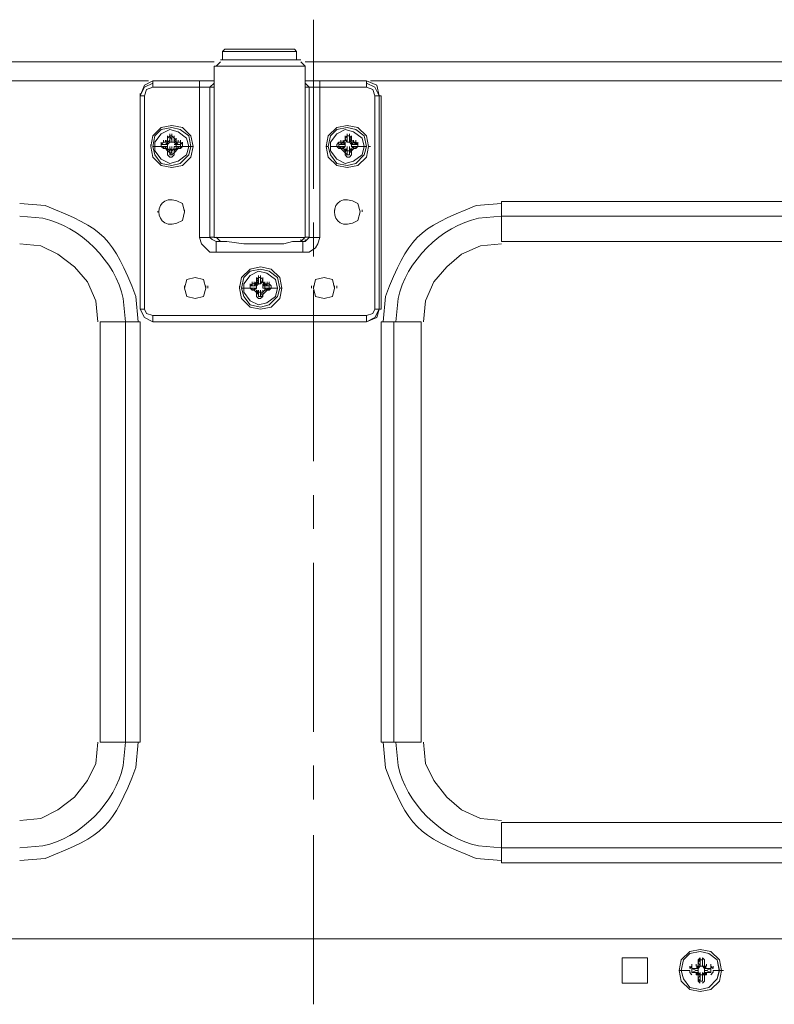
# Model space of a CAD drawing. Units: millimetres. Extents: x -39 to 249, y 47 to 270.
# Drawn here: x 192 to 199, y 157 to 167 of the extents above; entities that cross this region are included whole.
import ezdxf

# ---------------------------------------------------------------- set-up
doc = ezdxf.new("R2010")
doc.units = ezdxf.units.MM
doc.header["$MEASUREMENT"] = 0
doc.layers.add('レイヤー 2', color=7, linetype='Continuous', lineweight=0)

msp = doc.modelspace()

# ---------------------------------------------------------------- linework, layer by layer
at = {"layer": 'レイヤー 2', "color": 7, "lineweight": 9}
for p, q in [((194.5218, 165.1918), (194.5218, 166.8851)), ((193.6327, 166.5887), (193.6115, 166.5676)), ((193.6115, 166.5676), (193.6115, 166.4829)), ((193.6115, 166.5675), (194.3523, 166.5675)), ((193.6327, 166.5887), (194.3312, 166.5887)), ((194.3523, 166.5676), (194.3312, 166.5887)), ((194.3523, 166.4829), (194.3523, 166.5676)), ((163.3643, 166.4617), (193.5268, 166.4617)), ((193.5268, 164.7049), (193.5268, 166.4194)), ((193.5269, 166.4193), (194.437, 166.4193)), ((193.5903, 166.4617), (193.548, 166.4193)), ((193.5904, 166.4828), (194.3947, 166.4828)), ((194.437, 166.4194), (194.3947, 166.4617)), ((194.437, 166.4617), (221.1705, 166.4617)), ((194.437, 166.4194), (194.437, 164.7049)), ((192.8707, 166.2712), (164.0205, 166.2712)), ((193.3787, 166.2713), (192.913, 166.2713)), ((193.5268, 166.2713), (192.913, 166.2713)), ((192.913, 166.2076), (192.913, 166.2711)), ((193.3787, 166.2078), (192.913, 166.2078)), ((193.3787, 166.2076), (193.3787, 166.2711)), ((193.3787, 166.2711), (193.5268, 166.2711)), ((193.3787, 164.7049), (193.3787, 166.2078)), ((193.3787, 166.2076), (193.4845, 166.2076)), ((193.4845, 166.2076), (193.5268, 166.25)), ((193.5268, 166.2076), (193.5268, 166.2288)), ((195.0508, 166.2713), (194.437, 166.2713)), ((194.437, 166.2711), (194.5852, 166.2711)), ((194.4793, 166.2076), (194.437, 166.25)), ((194.437, 166.2076), (194.437, 166.2288)), ((194.4793, 166.2076), (194.5852, 166.2076)), ((195.0508, 166.2713), (194.5852, 166.2713)), ((194.5852, 166.2076), (194.5852, 166.2711)), ((194.5852, 166.2078), (194.5852, 164.7049)), ((195.0508, 166.2078), (194.5852, 166.2078)), ((195.0508, 166.2076), (195.0508, 166.2711)), ((221.1705, 166.2712), (195.0932, 166.2712)), ((192.786, 166.1231), (192.786, 166.1443)), ((192.786, 166.1231), (192.786, 163.9853)), ((192.786, 166.1231), (192.786, 163.9853)), ((192.8283, 166.123), (192.786, 166.123)), ((192.8283, 166.1231), (192.8283, 163.9853)), ((195.1355, 163.9853), (195.1355, 166.1231)), ((195.1355, 166.123), (195.1779, 166.123)), ((195.1778, 163.9853), (195.1778, 166.1231)), ((195.1778, 166.1231), (195.199, 166.1231)), ((195.199, 163.9853), (195.199, 166.1231)), ((193.0612, 165.6997), (193.0612, 165.7209)), ((193.0612, 165.6997), (193.0612, 165.7209)), ((193.0612, 165.6997), (193.0612, 165.7208)), ((193.0823, 165.7209), (193.0823, 165.7421)), ((193.0823, 165.7209), (193.1035, 165.6786)), ((193.0824, 165.7208), (193.1035, 165.7208)), ((193.0824, 165.6996), (193.0824, 165.7208)), ((193.0824, 165.6997), (193.0824, 165.7208)), ((193.1035, 165.7209), (193.1035, 165.7421)), ((193.1035, 165.7209), (193.1035, 165.6786)), ((193.1035, 165.7208), (193.1247, 165.6996)), ((193.1247, 165.6997), (193.1247, 165.7209)), ((193.1247, 165.6997), (193.1247, 165.7209)), ((193.1247, 165.6997), (193.1247, 165.7208)), ((194.8392, 165.6997), (194.8603, 165.7209)), ((194.8392, 165.6997), (194.8392, 165.7209)), ((194.8392, 165.6997), (194.8392, 165.7208)), ((194.8392, 165.6997), (194.8392, 165.7208)), ((194.8603, 165.7209), (194.8603, 165.7421)), ((194.8603, 165.7209), (194.8603, 165.6786)), ((194.8603, 165.7209), (194.8815, 165.7209)), ((194.8815, 165.7209), (194.8815, 165.7421)), ((194.8815, 165.7209), (194.8815, 165.6786)), ((194.8815, 165.7209), (194.8815, 165.6997)), ((194.8815, 165.6997), (194.8815, 165.7209)), ((194.9027, 165.6997), (194.9027, 165.7209)), ((194.9027, 165.6997), (194.9027, 165.7209)), ((194.9027, 165.6997), (194.9027, 165.7208)), ((192.8918, 165.615), (192.8918, 165.6362)), ((192.913, 165.615), (192.9977, 165.615)), ((192.9977, 165.6362), (192.9977, 165.6573)), ((192.9977, 165.615), (192.9977, 165.6362)), ((192.9977, 165.615), (192.9977, 165.6362)), ((192.9977, 165.615), (192.9977, 165.6362)), ((192.9977, 165.615), (192.9977, 165.6362)), ((192.9977, 165.6361), (193.0189, 165.6361)), ((192.9977, 165.6151), (193.0612, 165.6151)), ((193.0189, 165.5938), (192.9977, 165.615)), ((193.0188, 165.6574), (193.0188, 165.6786)), ((193.0188, 165.6363), (193.0612, 165.6363)), ((193.0188, 165.5939), (193.0612, 165.6151)), ((193.0188, 165.5939), (193.0188, 165.6151)), ((193.0189, 165.6573), (193.0189, 165.6785)), ((193.0189, 165.6573), (193.04, 165.6573)), ((193.0189, 165.6362), (193.04, 165.6362)), ((193.0823, 165.6786), (193.04, 165.6362)), ((193.04, 165.6574), (193.04, 165.6786)), ((193.04, 165.6573), (193.0612, 165.6785)), ((193.04, 165.6362), (193.0612, 165.6573)), ((193.04, 165.5939), (193.04, 165.6151)), ((193.0612, 165.6785), (193.0612, 165.6996)), ((193.0612, 165.6573), (193.0824, 165.6785)), ((193.0612, 165.6363), (193.0612, 165.6574)), ((193.0612, 165.6362), (193.0823, 165.6574)), ((193.0612, 165.6362), (193.0612, 165.6574)), ((193.0612, 165.6362), (193.0612, 165.6573)), ((193.0612, 165.6362), (193.0612, 165.6573)), ((193.0612, 165.6151), (193.0612, 165.6362)), ((193.0612, 165.615), (193.0612, 165.6362)), ((193.0612, 165.615), (193.0612, 165.6362)), ((193.0612, 165.6151), (193.0612, 165.5939)), ((193.0823, 165.6998), (193.0823, 165.6574)), ((193.0823, 165.6574), (193.0823, 165.6786)), ((193.0824, 165.6785), (193.0824, 165.6996)), ((193.0824, 165.6573), (193.0824, 165.6785)), ((193.1035, 165.6573), (193.0824, 165.6573)), ((193.0824, 165.5938), (193.0824, 165.615)), ((193.1035, 165.6574), (193.1035, 165.6786)), ((193.1035, 165.6574), (193.1035, 165.6786)), ((193.1035, 165.6574), (193.1035, 165.6786)), ((193.1247, 165.6573), (193.1035, 165.6573)), ((193.1035, 165.5939), (193.1035, 165.6151)), ((193.1035, 165.5939), (193.1035, 165.6151)), ((193.1247, 165.6998), (193.1247, 165.6574)), ((193.1247, 165.6997), (193.1247, 165.6785)), ((193.1247, 165.6996), (193.1459, 165.6785)), ((193.1247, 165.6574), (193.1247, 165.6786)), ((193.167, 165.6362), (193.1247, 165.6786)), ((193.1247, 165.6573), (193.1247, 165.6785)), ((193.1247, 165.6574), (193.1458, 165.6362)), ((193.1459, 165.6362), (193.1247, 165.6362)), ((193.1459, 165.6362), (193.1247, 165.6362)), ((193.1247, 165.615), (193.1459, 165.615)), ((193.1459, 165.615), (193.1247, 165.615)), ((193.1247, 165.5938), (193.1247, 165.615)), ((193.1458, 165.6786), (193.1458, 165.6997)), ((193.1458, 165.6574), (193.1458, 165.6786)), ((193.1458, 165.6363), (193.1458, 165.6574)), ((193.1458, 165.6362), (193.1458, 165.6574)), ((193.1882, 165.6363), (193.1458, 165.6363)), ((193.1882, 165.6363), (193.1458, 165.6363)), ((193.1458, 165.6151), (193.1458, 165.6362)), ((193.1458, 165.6151), (193.1458, 165.5939)), ((193.1882, 165.5939), (193.1458, 165.6151)), ((193.1458, 165.5939), (193.1458, 165.6151)), ((193.1459, 165.6362), (193.1459, 165.6573)), ((193.1459, 165.6573), (193.167, 165.6361)), ((193.1459, 165.6573), (193.167, 165.6573)), ((193.1459, 165.615), (193.1459, 165.6362)), ((193.167, 165.6574), (193.167, 165.6786)), ((193.167, 165.6573), (193.1882, 165.6573)), ((193.167, 165.6362), (193.1882, 165.6362)), ((193.167, 165.5939), (193.167, 165.6151)), ((193.1882, 165.6574), (193.1882, 165.6786)), ((193.1882, 165.6361), (193.1882, 165.6573)), ((193.1882, 165.615), (193.1882, 165.6362)), ((193.1882, 165.6362), (193.1882, 165.615)), ((193.1882, 165.5939), (193.1882, 165.6151)), ((193.2094, 165.615), (193.1882, 165.615)), ((193.1882, 165.615), (193.1882, 165.5938)), ((193.2094, 165.615), (193.1882, 165.5938)), ((193.2093, 165.6362), (193.2093, 165.6573)), ((193.2093, 165.615), (193.2093, 165.6362)), ((193.2094, 165.615), (193.294, 165.615)), ((193.3152, 165.615), (193.294, 165.615)), ((194.6487, 165.6151), (194.6698, 165.6151)), ((194.691, 165.615), (194.7757, 165.615)), ((194.7757, 165.6574), (194.7969, 165.6574)), ((194.7757, 165.6362), (194.7757, 165.6573)), ((194.7757, 165.6362), (194.818, 165.6362)), ((194.7757, 165.615), (194.7757, 165.6362)), ((194.7757, 165.6362), (194.7757, 165.6151)), ((194.7757, 165.6362), (194.7968, 165.6362)), ((194.7757, 165.6151), (194.818, 165.6151)), ((194.7968, 165.5939), (194.7757, 165.6151)), ((194.7968, 165.6574), (194.7968, 165.6786)), ((194.8392, 165.6785), (194.7968, 165.6362)), ((194.7968, 165.6573), (194.7968, 165.6785)), ((194.7968, 165.6362), (194.7968, 165.6574)), ((194.7968, 165.6362), (194.818, 165.6574)), ((194.7968, 165.6362), (194.8392, 165.6362)), ((194.7968, 165.5939), (194.8392, 165.6151)), ((194.7968, 165.5938), (194.7968, 165.615)), ((194.7968, 165.5938), (194.7968, 165.615)), ((194.7969, 165.6574), (194.818, 165.6574)), ((194.818, 165.6573), (194.818, 165.6785)), ((194.8392, 165.6362), (194.818, 165.6574)), ((194.818, 165.6362), (194.8392, 165.6574)), ((194.818, 165.6362), (194.8392, 165.6362)), ((194.8392, 165.6151), (194.818, 165.5938)), ((194.818, 165.6151), (194.8392, 165.6151)), ((194.818, 165.5938), (194.818, 165.615)), ((194.8392, 165.6997), (194.8603, 165.6574)), ((194.8392, 165.6785), (194.8392, 165.6997)), ((194.8392, 165.6786), (194.8392, 165.6997)), ((194.8392, 165.6786), (194.8392, 165.6997)), ((194.8603, 165.6574), (194.8392, 165.6786)), ((194.8392, 165.6362), (194.8392, 165.6574)), ((194.8392, 165.6362), (194.8392, 165.6574)), ((194.8392, 165.6362), (194.8392, 165.6574)), ((194.8392, 165.6362), (194.8392, 165.6151)), ((194.8392, 165.6151), (194.8392, 165.6362)), ((194.8392, 165.6151), (194.8392, 165.6362)), ((194.8392, 165.6151), (194.8392, 165.6362)), ((194.8603, 165.6574), (194.8603, 165.6786)), ((194.8603, 165.6574), (194.8603, 165.6786)), ((194.8603, 165.6786), (194.8603, 165.6574)), ((194.8603, 165.6574), (194.8603, 165.6786)), ((194.8815, 165.6574), (194.8603, 165.6574)), ((194.8603, 165.5939), (194.8603, 165.6151)), ((194.8603, 165.5939), (194.8603, 165.6151)), ((194.8815, 165.6997), (194.8815, 165.6574)), ((194.8815, 165.6997), (194.9027, 165.6786)), ((194.8815, 165.6574), (194.9027, 165.6786)), ((194.8815, 165.6574), (194.8815, 165.6786)), ((194.8815, 165.6574), (194.8815, 165.6786)), ((194.8815, 165.6786), (194.8815, 165.6574)), ((194.8815, 165.6574), (194.8815, 165.6786)), ((194.9238, 165.6362), (194.8815, 165.6785)), ((194.8815, 165.6574), (194.9027, 165.6362)), ((194.8815, 165.5939), (194.8815, 165.6151)), ((194.8815, 165.5939), (194.8815, 165.6151)), ((194.9027, 165.6785), (194.9027, 165.6997)), ((194.9027, 165.6997), (194.9027, 165.6785)), ((194.9027, 165.6362), (194.9238, 165.6574)), ((194.9027, 165.6362), (194.9027, 165.6574)), ((194.9027, 165.6362), (194.9027, 165.6574)), ((194.945, 165.6362), (194.9027, 165.6362)), ((194.9027, 165.6151), (194.9027, 165.6362)), ((194.9027, 165.6151), (194.9027, 165.6362)), ((194.9027, 165.6151), (194.9027, 165.6362)), ((194.9027, 165.6362), (194.9238, 165.6362)), ((194.9027, 165.6151), (194.9027, 165.6362)), ((194.9027, 165.6151), (194.9238, 165.5938)), ((194.945, 165.5939), (194.9027, 165.6151)), ((194.9238, 165.6151), (194.9027, 165.6151)), ((194.9238, 165.6573), (194.9238, 165.6785)), ((194.9238, 165.6574), (194.945, 165.6574)), ((194.9662, 165.6362), (194.9238, 165.6362)), ((194.9662, 165.6151), (194.9238, 165.6151)), ((194.9238, 165.5938), (194.9238, 165.615)), ((194.9239, 165.6574), (194.945, 165.6362)), ((194.945, 165.6573), (194.945, 165.6785)), ((194.945, 165.6573), (194.945, 165.6785)), ((194.945, 165.6362), (194.9662, 165.6362)), ((194.945, 165.5939), (194.945, 165.6151)), ((194.9662, 165.6151), (194.945, 165.5939)), ((194.9662, 165.6151), (194.945, 165.5939)), ((194.945, 165.5939), (194.945, 165.6151)), ((194.945, 165.5938), (194.945, 165.615)), ((194.9662, 165.6362), (194.9662, 165.6573)), ((194.9662, 165.615), (194.9662, 165.6362)), ((194.9662, 165.6151), (194.9662, 165.6362)), ((194.9662, 165.6362), (194.9662, 165.6151)), ((194.9662, 165.615), (195.0509, 165.615)), ((195.0932, 165.615), (195.072, 165.615)), ((193.04, 165.5938), (193.0189, 165.5938)), ((193.04, 165.5938), (193.0189, 165.5938)), ((193.04, 165.5939), (193.0824, 165.5516)), ((193.0612, 165.5938), (193.04, 165.5938)), ((193.0612, 165.5727), (193.04, 165.5938)), ((193.0823, 165.5727), (193.0612, 165.5939)), ((193.0824, 165.5727), (193.0612, 165.5938)), ((193.0612, 165.5516), (193.0612, 165.5727)), ((193.0612, 165.5516), (193.0612, 165.5727)), ((193.0612, 165.5515), (193.0612, 165.5727)), ((193.0612, 165.5303), (193.0612, 165.5515)), ((193.0823, 165.5304), (193.1035, 165.5728)), ((193.0823, 165.5304), (193.0823, 165.5516)), ((193.0824, 165.5938), (193.1035, 165.5727)), ((193.0824, 165.5515), (193.0824, 165.5727)), ((193.0824, 165.5515), (193.0824, 165.5727)), ((193.0824, 165.5303), (193.0824, 165.5515)), ((193.1035, 165.5303), (193.0824, 165.5303)), ((193.1035, 165.5727), (193.1247, 165.5938)), ((193.1035, 165.5727), (193.1035, 165.5938)), ((193.1035, 165.5304), (193.1035, 165.5728)), ((193.1035, 165.5304), (193.1035, 165.5516)), ((193.1247, 165.5515), (193.1035, 165.5303)), ((193.1247, 165.5516), (193.1247, 165.5939)), ((193.1247, 165.5939), (193.1247, 165.5728)), ((193.1247, 165.5516), (193.167, 165.5939)), ((193.1458, 165.5939), (193.1247, 165.5727)), ((193.1247, 165.5516), (193.1247, 165.5727)), ((193.1247, 165.5516), (193.1247, 165.5727)), ((193.1247, 165.5727), (193.1247, 165.5515)), ((193.1459, 165.5727), (193.1247, 165.5515)), ((193.1247, 165.5515), (193.1247, 165.5303)), ((193.1458, 165.5727), (193.1458, 165.5939)), ((193.167, 165.5938), (193.1459, 165.5938)), ((193.167, 165.5938), (193.1459, 165.5938)), ((194.7969, 165.5939), (194.7757, 165.5939)), ((194.818, 165.5939), (194.7968, 165.5939)), ((194.7968, 165.5938), (194.8392, 165.5515)), ((194.818, 165.5939), (194.7969, 165.5939)), ((194.8392, 165.5727), (194.818, 165.5939)), ((194.8603, 165.5939), (194.8392, 165.5727)), ((194.8392, 165.5516), (194.8603, 165.5939)), ((194.8392, 165.5727), (194.8392, 165.5938)), ((194.8392, 165.5516), (194.8392, 165.5727)), ((194.8392, 165.5515), (194.8392, 165.5727)), ((194.8392, 165.5516), (194.8392, 165.5727)), ((194.8392, 165.5516), (194.8392, 165.5727)), ((194.8603, 165.5304), (194.8392, 165.5516)), ((194.8392, 165.5516), (194.8392, 165.5304)), ((194.8603, 165.5939), (194.8603, 165.5727)), ((194.8603, 165.5727), (194.8603, 165.5939)), ((194.8603, 165.5304), (194.8603, 165.5516)), ((194.8815, 165.5304), (194.8603, 165.5304)), ((194.8815, 165.5516), (194.8815, 165.5939)), ((194.8815, 165.5939), (194.9027, 165.5727)), ((194.9027, 165.5939), (194.8815, 165.5727)), ((194.8815, 165.5727), (194.8815, 165.5939)), ((194.8815, 165.5727), (194.8815, 165.5939)), ((194.8815, 165.5516), (194.9238, 165.5938)), ((194.8815, 165.5304), (194.8815, 165.5727)), ((194.8815, 165.5516), (194.8815, 165.5727)), ((194.9027, 165.5727), (194.8815, 165.5516)), ((194.8815, 165.5304), (194.8815, 165.5516)), ((194.8815, 165.5516), (194.8815, 165.5304)), ((194.9027, 165.5727), (194.9027, 165.5938)), ((194.9027, 165.5515), (194.9027, 165.5727)), ((194.9027, 165.5515), (194.9027, 165.5727)), ((194.9027, 165.5727), (194.9027, 165.5516)), ((194.9027, 165.5516), (194.9027, 165.5304)), ((194.945, 165.5939), (194.9238, 165.5939)), ((194.945, 165.5939), (194.9239, 165.5939)), ((196.4055, 165.0647), (219.0327, 165.0647)), ((196.4055, 165.0646), (196.4055, 164.6625)), ((192.9553, 164.9589), (192.9765, 164.9589)), ((193.2305, 164.9589), (193.2305, 164.9801)), ((194.7333, 164.9589), (194.7333, 164.9801)), ((195.0085, 164.9589), (195.0085, 164.9801)), ((194.5218, 164.5145), (194.5218, 164.8531)), ((219.0327, 164.9165), (196.4055, 164.9165)), ((193.4845, 164.7048), (193.3787, 164.7048)), ((194.437, 164.7048), (193.5268, 164.7048)), ((193.548, 164.7049), (193.5903, 164.6626)), ((193.548, 164.6626), (193.5692, 164.6626)), ((193.548, 164.6625), (193.548, 164.5566)), ((193.5692, 164.6625), (193.5904, 164.6625)), ((193.5692, 164.6625), (193.6538, 164.6625)), ((194.3523, 164.6625), (194.3947, 164.6625)), ((194.3947, 164.6626), (194.437, 164.7049)), ((194.3947, 164.6625), (194.3947, 164.6836)), ((194.3947, 164.6626), (194.437, 164.6626)), ((194.4159, 164.6625), (194.4159, 164.5566)), ((194.4793, 164.7048), (194.437, 164.6625)), ((194.437, 164.6626), (194.437, 164.6837)), ((194.4793, 164.7048), (194.5852, 164.7048)), ((219.0327, 164.6625), (196.4055, 164.6625)), ((194.4158, 164.5568), (193.548, 164.5568)), ((193.8867, 164.2181), (193.8867, 164.2392)), ((193.9078, 164.2392), (193.9078, 164.2604)), ((193.9078, 164.2392), (193.9078, 164.2604)), ((193.9078, 164.2392), (193.9289, 164.2392)), ((193.9713, 164.2604), (193.929, 164.2181)), ((193.929, 164.2392), (193.929, 164.2604)), ((193.9501, 164.2816), (193.9501, 164.3028)), ((193.9501, 164.2604), (193.9713, 164.2816)), ((193.9501, 164.2604), (193.9501, 164.2816)), ((193.9501, 164.2181), (193.9501, 164.2392)), ((193.9501, 164.2181), (193.9501, 164.2392)), ((193.9502, 164.2816), (193.9502, 164.3027)), ((193.9502, 164.2816), (193.9502, 164.3027)), ((193.9502, 164.2604), (193.9502, 164.2816)), ((193.9713, 164.2392), (193.9502, 164.2604)), ((193.9502, 164.2181), (193.9713, 164.2392)), ((193.9502, 164.2181), (193.9502, 164.2392)), ((193.9713, 164.3027), (193.9713, 164.3239)), ((193.9713, 164.2816), (193.9713, 164.3028)), ((193.9713, 164.3027), (193.9713, 164.2603)), ((193.9713, 164.3027), (193.9925, 164.3027)), ((193.9713, 164.2816), (193.9713, 164.3027)), ((193.9713, 164.2816), (193.9713, 164.2392)), ((193.9713, 164.2392), (193.9713, 164.2604)), ((193.9713, 164.2392), (193.9713, 164.2604)), ((193.9713, 164.2604), (193.9713, 164.2392)), ((193.9713, 164.2392), (193.9713, 164.2604)), ((193.9925, 164.2392), (193.9713, 164.2392)), ((193.9925, 164.3027), (193.9925, 164.3239)), ((193.9925, 164.3027), (193.9925, 164.2604)), ((193.9925, 164.3027), (194.0136, 164.2816)), ((194.0136, 164.2816), (193.9925, 164.2392)), ((193.9925, 164.2392), (194.0137, 164.2604)), ((193.9925, 164.2392), (193.9925, 164.2604)), ((193.9925, 164.2392), (193.9925, 164.2604)), ((193.9925, 164.2604), (193.9925, 164.2392)), ((193.9925, 164.2392), (193.9925, 164.2604)), ((194.0136, 164.2816), (194.0136, 164.3027)), ((194.0136, 164.2816), (194.0136, 164.2604)), ((194.0136, 164.2816), (194.0136, 164.2604)), ((194.0137, 164.2816), (194.0137, 164.3027)), ((194.0137, 164.2816), (194.0137, 164.3027)), ((194.0137, 164.2604), (194.0137, 164.2816)), ((194.056, 164.2181), (194.0137, 164.2604)), ((194.0137, 164.2392), (194.0348, 164.2181)), ((194.0137, 164.2181), (194.0137, 164.2392)), ((194.0348, 164.2392), (194.0348, 164.2604)), ((194.0348, 164.2181), (194.0348, 164.2392)), ((194.0348, 164.2181), (194.0348, 164.2392)), ((194.0348, 164.2392), (194.056, 164.2392)), ((194.056, 164.2392), (194.056, 164.2604)), ((194.0772, 164.2392), (194.0772, 164.2604)), ((194.0772, 164.2181), (194.0772, 164.2392)), ((193.2305, 164.1969), (193.2305, 164.2181)), ((193.2305, 164.1968), (193.2305, 164.218)), ((193.4422, 164.1968), (193.4422, 164.218)), ((193.4633, 164.1969), (193.4633, 164.2181)), ((193.7808, 164.1969), (193.7808, 164.2181)), ((193.802, 164.1968), (193.8867, 164.1968)), ((193.8866, 164.1969), (193.8866, 164.2181)), ((193.8866, 164.1969), (193.8866, 164.2181)), ((193.8866, 164.2181), (193.9078, 164.2181)), ((193.8866, 164.1969), (193.929, 164.1969)), ((193.9078, 164.1757), (193.8866, 164.1969)), ((193.9078, 164.1757), (193.8866, 164.1969)), ((193.8867, 164.2181), (193.929, 164.2181)), ((193.8867, 164.1969), (193.8867, 164.2181)), ((193.9078, 164.2181), (193.9502, 164.2181)), ((193.9078, 164.2181), (193.929, 164.2181)), ((193.9078, 164.1757), (193.9502, 164.1969)), ((193.9078, 164.1757), (193.9078, 164.1969)), ((193.9078, 164.1757), (193.9078, 164.1969)), ((193.9078, 164.1758), (193.9078, 164.1969)), ((193.929, 164.1758), (193.9078, 164.1758)), ((193.9289, 164.1758), (193.9078, 164.1758)), ((193.9502, 164.2181), (193.929, 164.2181)), ((193.929, 164.2181), (193.9501, 164.2181)), ((193.9502, 164.1969), (193.929, 164.1757)), ((193.929, 164.1757), (193.929, 164.1969)), ((193.929, 164.1969), (193.9501, 164.1969)), ((193.929, 164.1757), (193.9713, 164.1334)), ((193.9501, 164.2181), (193.9501, 164.1969)), ((193.9501, 164.1969), (193.9501, 164.2181)), ((193.9501, 164.1969), (193.9501, 164.2181)), ((193.9713, 164.1334), (193.9501, 164.1546)), ((193.9501, 164.1334), (193.9501, 164.1546)), ((193.9501, 164.1122), (193.9501, 164.1334)), ((193.9502, 164.1969), (193.9502, 164.2181)), ((193.9713, 164.1546), (193.9502, 164.1757)), ((193.9502, 164.1546), (193.9502, 164.1757)), ((193.9713, 164.1546), (193.9502, 164.1546)), ((193.9502, 164.1334), (193.9502, 164.1546)), ((193.9502, 164.1122), (193.9502, 164.1334)), ((193.9713, 164.1546), (193.9713, 164.1757)), ((193.9713, 164.1757), (193.9713, 164.1546)), ((193.9713, 164.1546), (193.9713, 164.1757)), ((193.9713, 164.1546), (193.9713, 164.1757)), ((193.9713, 164.1122), (193.9713, 164.1546)), ((193.9713, 164.1122), (193.9713, 164.1546)), ((193.9713, 164.1546), (193.9925, 164.1546)), ((193.9713, 164.1122), (193.9713, 164.1334)), ((193.9713, 164.1122), (193.9713, 164.1334)), ((193.9713, 164.1122), (193.9713, 164.1334)), ((193.9925, 164.1546), (193.9925, 164.1757)), ((193.9925, 164.1546), (193.9925, 164.1757)), ((193.9925, 164.1546), (193.9925, 164.1757)), ((193.9925, 164.1546), (193.9925, 164.1757)), ((194.0136, 164.1122), (193.9925, 164.1546)), ((193.9925, 164.1546), (194.0137, 164.1546)), ((193.9925, 164.1122), (193.9925, 164.1546)), ((193.9925, 164.1122), (193.9925, 164.1334)), ((194.0348, 164.2181), (194.0136, 164.2181)), ((194.0348, 164.2181), (194.0136, 164.2181)), ((194.0136, 164.1969), (194.0348, 164.1969)), ((194.0348, 164.1969), (194.0136, 164.1969)), ((194.0136, 164.1546), (194.0136, 164.1334)), ((194.0136, 164.1546), (194.0136, 164.1334)), ((194.0137, 164.1969), (194.0137, 164.2181)), ((194.0137, 164.1334), (194.056, 164.1757)), ((194.0348, 164.1757), (194.0137, 164.1546)), ((194.0137, 164.1546), (194.0137, 164.1757)), ((194.0137, 164.1334), (194.0137, 164.1546)), ((194.0137, 164.1122), (194.0137, 164.1334)), ((194.0348, 164.1969), (194.0348, 164.2181)), ((194.056, 164.2181), (194.0348, 164.2181)), ((194.0772, 164.2181), (194.0348, 164.2181)), ((194.0348, 164.1969), (194.0348, 164.2181)), ((194.0348, 164.2181), (194.056, 164.2181)), ((194.056, 164.1757), (194.0348, 164.1969)), ((194.0772, 164.1969), (194.0348, 164.1969)), ((194.0348, 164.1969), (194.0348, 164.1757)), ((194.0348, 164.1757), (194.0348, 164.1969)), ((194.0559, 164.1758), (194.0348, 164.1758)), ((194.0559, 164.1758), (194.0348, 164.1758)), ((194.056, 164.2181), (194.0771, 164.2181)), ((194.056, 164.1757), (194.056, 164.1969)), ((194.0771, 164.1969), (194.056, 164.1757)), ((194.056, 164.1757), (194.0771, 164.1757)), ((194.0771, 164.1969), (194.0771, 164.2181)), ((194.0771, 164.2181), (194.0771, 164.1969)), ((194.0772, 164.1969), (194.0772, 164.2181)), ((194.0772, 164.1757), (194.0772, 164.1969)), ((194.0772, 164.1968), (194.1618, 164.1968)), ((194.2042, 164.1969), (194.183, 164.1969)), ((194.5005, 164.1969), (194.5005, 164.2181)), ((194.5217, 164.1968), (194.5217, 164.218)), ((194.5218, 162.4613), (194.5218, 164.1758)), ((194.7333, 164.1968), (194.7333, 164.218)), ((194.7545, 164.1969), (194.7545, 164.2181)), ((193.9925, 164.1122), (193.9713, 164.1122)), ((194.0136, 164.1122), (193.9925, 164.1122)), ((192.786, 163.9853), (192.786, 164.0064)), ((192.8283, 163.9851), (192.786, 163.9851)), ((195.1355, 163.9851), (195.1779, 163.9851)), ((195.1778, 163.9853), (195.199, 163.9853)), ((192.3838, 159.646), (192.3838, 163.8581)), ((192.786, 163.8581), (192.3838, 163.8581)), ((192.6378, 159.646), (192.6378, 163.8582)), ((192.786, 163.8582), (192.786, 159.646)), ((192.913, 163.9218), (195.0509, 163.9218)), ((192.913, 163.9216), (192.913, 163.8581)), ((192.913, 163.8583), (192.913, 163.8794)), ((192.913, 163.8583), (195.0509, 163.8583)), ((192.913, 163.8583), (195.0508, 163.8583)), ((195.0508, 163.9216), (195.0508, 163.8581)), ((195.0508, 163.8583), (195.0508, 163.8794)), ((195.6012, 163.8582), (195.199, 163.8582)), ((195.199, 159.6461), (195.199, 163.8582)), ((195.326, 163.8582), (195.326, 159.646)), ((195.6012, 163.8581), (195.6012, 159.6459)), ((194.5218, 161.784), (194.5218, 162.1226)), ((194.5218, 159.752), (194.5218, 161.4453)), ((192.3838, 159.646), (192.786, 159.646)), ((195.199, 159.646), (195.6012, 159.646)), ((194.5218, 159.0746), (194.5218, 159.4133)), ((196.4055, 158.8417), (196.4055, 158.4395)), ((196.4055, 158.8416), (215.3073, 158.8416)), ((194.5218, 157.0215), (194.5218, 158.7148)), ((196.4055, 158.5877), (215.3073, 158.5877)), ((215.3073, 158.4396), (196.4055, 158.4396)), ((214.7147, 157.6776), (142.1766, 157.6776)), ((197.6121, 157.4871), (197.6121, 157.2331)), ((197.8661, 157.4871), (197.6121, 157.4871)), ((197.8661, 157.2331), (197.8661, 157.4871)), ((198.374, 157.4659), (198.3951, 157.4871)), ((198.374, 157.4447), (198.374, 157.4659)), ((198.374, 157.4659), (198.374, 157.4023)), ((198.4163, 157.4659), (198.374, 157.4659)), ((198.374, 157.4448), (198.3951, 157.4659)), ((198.374, 157.4448), (198.3951, 157.4024)), ((198.3951, 157.4659), (198.3951, 157.4024)), ((198.3952, 157.4659), (198.3952, 157.4871)), ((198.3952, 157.4447), (198.3952, 157.4447)), ((198.3952, 157.4447), (198.3952, 157.4023)), ((198.4163, 157.4659), (198.4163, 157.4871)), ((198.4163, 157.4871), (198.4375, 157.4659)), ((198.4163, 157.4659), (198.4163, 157.4024)), ((198.4163, 157.4659), (198.4163, 157.4447)), ((198.4163, 157.4448), (198.4163, 157.4024)), ((198.4163, 157.4024), (198.4163, 157.4447)), ((198.4375, 157.4447), (198.4375, 157.4659)), ((198.4375, 157.4024), (198.4375, 157.4659)), ((198.2893, 157.36), (198.1835, 157.36)), ((198.2893, 157.3812), (198.2893, 157.4024)), ((198.2893, 157.3813), (198.3105, 157.4024)), ((198.2893, 157.3389), (198.2893, 157.3601)), ((198.3105, 157.3178), (198.2893, 157.3389)), ((198.3104, 157.3812), (198.3104, 157.4024)), ((198.3105, 157.4024), (198.3105, 157.4236)), ((198.3105, 157.3813), (198.374, 157.3813)), ((198.3105, 157.3812), (198.3528, 157.3601)), ((198.3105, 157.3812), (198.3105, 157.3601)), ((198.374, 157.3812), (198.3105, 157.3812)), ((198.3105, 157.3389), (198.3528, 157.3601)), ((198.3105, 157.3601), (198.3105, 157.3601)), ((198.3105, 157.3389), (198.3105, 157.3601)), ((198.3105, 157.3601), (198.3105, 157.3389)), ((198.3105, 157.3389), (198.3105, 157.3601)), ((198.3105, 157.3389), (198.374, 157.3389)), ((198.3105, 157.3389), (198.374, 157.3389)), ((198.374, 157.3812), (198.3317, 157.3812)), ((198.3317, 157.3389), (198.374, 157.3389)), ((198.3528, 157.4024), (198.3528, 157.4236)), ((198.3528, 157.3812), (198.374, 157.4024)), ((198.3528, 157.4024), (198.374, 157.4024)), ((198.374, 157.3813), (198.3528, 157.3813)), ((198.374, 157.3389), (198.3528, 157.3389)), ((198.374, 157.3177), (198.3528, 157.3389)), ((198.3528, 157.3177), (198.3528, 157.3389)), ((198.3739, 157.3812), (198.3739, 157.3389)), ((198.374, 157.4024), (198.374, 157.4236)), ((198.3951, 157.4024), (198.374, 157.4024)), ((198.374, 157.3812), (198.3952, 157.4024)), ((198.374, 157.3812), (198.374, 157.4024)), ((198.374, 157.3601), (198.374, 157.3812)), ((198.374, 157.3601), (198.374, 157.3812)), ((198.374, 157.3601), (198.374, 157.3812)), ((198.374, 157.3389), (198.374, 157.3601)), ((198.3952, 157.3177), (198.374, 157.3389)), ((198.374, 157.3177), (198.374, 157.3389)), ((198.3951, 157.4024), (198.3951, 157.4236)), ((198.3951, 157.4024), (198.3951, 157.4236)), ((198.3951, 157.4024), (198.3951, 157.4236)), ((198.4163, 157.4024), (198.3951, 157.4024)), ((198.3951, 157.3177), (198.3951, 157.3389)), ((198.3951, 157.3177), (198.3951, 157.3389)), ((198.3951, 157.3177), (198.3951, 157.3389)), ((198.3952, 157.4024), (198.3952, 157.4236)), ((198.3952, 157.3177), (198.3952, 157.3389)), ((198.4163, 157.4024), (198.4163, 157.4236)), ((198.4163, 157.4024), (198.4163, 157.4236)), ((198.4163, 157.4024), (198.4163, 157.4236)), ((198.4163, 157.4024), (198.4163, 157.4236)), ((198.4163, 157.4024), (198.4375, 157.4024)), ((198.4163, 157.4024), (198.4375, 157.3812)), ((198.4375, 157.3389), (198.4163, 157.3177)), ((198.4163, 157.3177), (198.4163, 157.3389)), ((198.4163, 157.3177), (198.4163, 157.3389)), ((198.4163, 157.3177), (198.4163, 157.3389)), ((198.4163, 157.3177), (198.4163, 157.3389)), ((198.4374, 157.3812), (198.4374, 157.4024)), ((198.4374, 157.4024), (198.4586, 157.4024)), ((198.4374, 157.3601), (198.4374, 157.3812)), ((198.4374, 157.3389), (198.4374, 157.3601)), ((198.4374, 157.3389), (198.4374, 157.3601)), ((198.4375, 157.4024), (198.4375, 157.4236)), ((198.4375, 157.4024), (198.4587, 157.3812)), ((198.4375, 157.3813), (198.4586, 157.3813)), ((198.501, 157.3813), (198.4375, 157.3813)), ((198.4375, 157.3601), (198.4375, 157.3812)), ((198.4375, 157.3601), (198.4375, 157.3812)), ((198.4375, 157.3601), (198.4375, 157.3812)), ((198.4798, 157.3812), (198.4375, 157.3812)), ((198.501, 157.3812), (198.4375, 157.3812)), ((198.501, 157.3389), (198.4375, 157.3389)), ((198.4375, 157.3389), (198.4586, 157.3389)), ((198.4375, 157.3389), (198.4798, 157.3389)), ((198.4375, 157.3389), (198.501, 157.3389)), ((198.4587, 157.3389), (198.4375, 157.3177)), ((198.4375, 157.3177), (198.4375, 157.3389)), ((198.501, 157.3812), (198.4586, 157.3601)), ((198.501, 157.3389), (198.4586, 157.3601)), ((198.4587, 157.4024), (198.4587, 157.4236)), ((198.4587, 157.3177), (198.4587, 157.3389)), ((198.5009, 157.3389), (198.5009, 157.3601)), ((198.501, 157.4024), (198.501, 157.4236)), ((198.501, 157.3812), (198.501, 157.4024)), ((198.501, 157.4024), (198.5221, 157.3812)), ((198.501, 157.3601), (198.501, 157.3812)), ((198.501, 157.3601), (198.501, 157.3601)), ((198.501, 157.3389), (198.501, 157.3601)), ((198.501, 157.3389), (198.501, 157.3601)), ((198.5221, 157.3389), (198.501, 157.3177)), ((198.5222, 157.3812), (198.5222, 157.4024)), ((198.5222, 157.3389), (198.5222, 157.3601)), ((198.628, 157.36), (198.5222, 157.36)), ((197.6121, 157.2331), (197.8661, 157.2331)), ((198.3739, 157.3177), (198.3528, 157.3177)), ((198.3951, 157.3178), (198.374, 157.3178)), ((198.374, 157.2754), (198.3951, 157.3178)), ((198.374, 157.3177), (198.374, 157.2542)), ((198.374, 157.2754), (198.374, 157.2966)), ((198.3951, 157.2542), (198.374, 157.2754)), ((198.3951, 157.2331), (198.374, 157.2543)), ((198.374, 157.2542), (198.4163, 157.2542)), ((198.3951, 157.3178), (198.4163, 157.3178)), ((198.3951, 157.2543), (198.3951, 157.3178)), ((198.3952, 157.3177), (198.3952, 157.2754)), ((198.3952, 157.2754), (198.3952, 157.2754)), ((198.3952, 157.2542), (198.3952, 157.2754)), ((198.4163, 157.3178), (198.4375, 157.3178)), ((198.4163, 157.2754), (198.4163, 157.3178)), ((198.4163, 157.2543), (198.4163, 157.3177)), ((198.4163, 157.2754), (198.4163, 157.3177)), ((198.4163, 157.2542), (198.4163, 157.2754)), ((198.4163, 157.2754), (198.4163, 157.2542)), ((198.4375, 157.2543), (198.4163, 157.2331)), ((198.4586, 157.3177), (198.4374, 157.3177)), ((198.4375, 157.2542), (198.4375, 157.3177)), ((198.4375, 157.2754), (198.4375, 157.2966))]:
    msp.add_line(p, q, dxfattribs=at)
for points in [[(192.913, 166.2711), (192.8283, 166.2288), (192.786, 166.123)], [(192.913, 166.2501), (192.8283, 166.2077), (192.786, 166.1231)], [(192.913, 166.2076), (192.8495, 166.1865), (192.8283, 166.123)], [(193.5268, 164.7049), (193.4845, 164.7049), (193.4845, 166.2078), (193.5268, 166.2078)], [(194.437, 164.7049), (194.4793, 164.7049), (194.4793, 166.2078), (194.437, 166.2078)], [(195.1778, 166.123), (195.1567, 166.2288), (195.0508, 166.2711)], [(195.1778, 166.1231), (195.1355, 166.2077), (195.0508, 166.2501)], [(195.1355, 166.123), (195.1143, 166.1865), (195.0508, 166.2076)], [(193.0612, 165.6996), (193.0824, 165.7208), (193.1035, 165.7208), (193.1247, 165.6996)], [(194.8392, 165.6997), (194.8603, 165.7209), (194.8815, 165.7209), (194.9027, 165.6997)], [(193.0189, 165.5938), (192.9977, 165.615), (192.9977, 165.6362), (193.0189, 165.6573)], [(192.9977, 165.6363), (193.0612, 165.6363), (193.0612, 165.6151)], [(193.0612, 165.6574), (193.0612, 165.6786), (193.0612, 165.6997)], [(193.0612, 165.615), (193.0612, 165.6362), (193.0612, 165.6573)], [(193.0612, 165.5727), (193.0612, 165.5939), (193.0612, 165.6151)], [(193.1247, 165.6785), (193.1459, 165.6573), (193.1459, 165.6785)], [(193.1882, 165.6151), (193.1458, 165.6151), (193.1458, 165.6363)], [(193.1882, 165.6573), (193.2094, 165.6361), (193.2094, 165.615)], [(194.7757, 165.5939), (194.7545, 165.6151), (194.7545, 165.6362), (194.7757, 165.6574)], [(194.945, 165.6362), (194.945, 165.6574), (194.945, 165.6786)], [(194.945, 165.6574), (194.9662, 165.6362), (194.9662, 165.6151)], [(193.1247, 165.5303), (193.1035, 165.5091), (193.0824, 165.5091), (193.0612, 165.5303)], [(193.0823, 165.5728), (193.0823, 165.5939), (193.0823, 165.5516)], [(193.1247, 165.5727), (193.1459, 165.5938), (193.1459, 165.5727)], [(194.9027, 165.5304), (194.8815, 165.5092), (194.8603, 165.5092), (194.8392, 165.5304)], [(194.8603, 165.5304), (194.8603, 165.5727), (194.8815, 165.5727)], [(192.3627, 163.8582), (192.3415, 164.0698), (192.2569, 164.2603), (192.1299, 164.4085), (191.9605, 164.5355), (191.7912, 164.6202), (191.5795, 164.6413)], [(193.548, 164.5566), (193.4845, 164.5566), (193.3998, 164.6413), (193.3787, 164.7048)], [(193.548, 164.6625), (193.5057, 164.6836), (193.4845, 164.7048)], [(194.3523, 164.6625), (194.31, 164.6625), (194.2253, 164.6413), (193.8232, 164.6413), (193.6538, 164.6625)], [(194.5852, 164.7048), (194.564, 164.6413), (194.5428, 164.599), (194.4793, 164.5566), (194.4158, 164.5566)], [(196.4055, 164.6413), (196.1939, 164.6202), (196.0034, 164.5355), (195.8552, 164.4085), (195.7282, 164.2603), (195.6435, 164.0698), (195.6224, 163.8582)], [(193.4422, 164.1969), (193.421, 164.2815), (193.3364, 164.3027), (193.2517, 164.2815), (193.2305, 164.1969)], [(193.8866, 164.1969), (193.8866, 164.2181), (193.9078, 164.2392)], [(193.9078, 164.2181), (193.9078, 164.2392), (193.9078, 164.2604)], [(193.9289, 164.2181), (193.9501, 164.2604), (193.9289, 164.2392)], [(193.9501, 164.2816), (193.9713, 164.3027), (193.9925, 164.3027), (194.0136, 164.2816)], [(194.0348, 164.2181), (194.0136, 164.2604), (194.0348, 164.2392)], [(194.056, 164.2181), (194.056, 164.2392), (194.0771, 164.2392)], [(194.0771, 164.2392), (194.0983, 164.2181), (194.0983, 164.1969), (194.0771, 164.1757)], [(194.7334, 164.1969), (194.7122, 164.2815), (194.6275, 164.3027), (194.5429, 164.2815), (194.5217, 164.1969)], [(194.0136, 164.1122), (193.9925, 164.0911), (193.9713, 164.0911), (193.9501, 164.1122)], [(192.786, 163.9852), (192.8283, 163.9006), (192.913, 163.8582)], [(192.786, 163.9851), (192.8283, 163.9005), (192.913, 163.8581)], [(192.8283, 163.9851), (192.8495, 163.9428), (192.913, 163.9216)], [(195.0508, 163.8582), (195.1355, 163.9006), (195.1778, 163.9852)], [(195.0508, 163.8581), (195.1567, 163.9005), (195.1778, 163.9851)], [(195.0508, 163.9216), (195.1143, 163.9428), (195.1355, 163.9851)], [(191.5795, 158.8628), (191.7912, 158.884), (191.9605, 158.9687), (192.1299, 159.0957), (192.2569, 159.265), (192.3415, 159.4343), (192.3627, 159.646)], [(195.6224, 159.646), (195.6435, 159.4343), (195.7282, 159.265), (195.8552, 159.0957), (196.0034, 158.9687), (196.1939, 158.884), (196.4055, 158.8628)]]:
    msp.add_lwpolyline(points, dxfattribs=at)
for points in [[(193.3152, 165.615), (193.294, 165.7208), (193.2093, 165.8055), (193.1035, 165.8267), (192.9977, 165.8055), (192.913, 165.7208), (192.8918, 165.615), (192.913, 165.5092), (192.9977, 165.4245), (193.1035, 165.4033), (193.2093, 165.4245), (193.294, 165.5092)], [(195.072, 165.615), (195.0508, 165.7208), (194.9662, 165.8055), (194.8603, 165.8267), (194.7545, 165.8055), (194.6698, 165.7208), (194.6487, 165.615), (194.6698, 165.5092), (194.7545, 165.4245), (194.8603, 165.4033), (194.9662, 165.4245), (195.0508, 165.5092)], [(193.2938, 165.615), (193.2727, 165.7208), (193.188, 165.7843), (193.1033, 165.8055), (192.9975, 165.7843), (192.934, 165.7208), (192.9128, 165.615), (192.934, 165.5303), (192.9975, 165.4457), (193.1033, 165.4245), (193.188, 165.4457), (193.2727, 165.5303)], [(193.2727, 165.615), (193.2515, 165.6997), (193.1669, 165.7632), (193.0822, 165.7843), (192.9975, 165.742), (192.934, 165.6573), (192.934, 165.5727), (192.9975, 165.488), (193.0822, 165.4457), (193.1669, 165.4668), (193.2515, 165.5303)], [(193.2727, 165.615), (193.2515, 165.6997), (193.1669, 165.7632), (193.0822, 165.7843), (192.9975, 165.742), (192.934, 165.6573), (192.934, 165.5727), (192.9975, 165.488), (193.0822, 165.4457), (193.1669, 165.4668), (193.2515, 165.5303)], [(195.0507, 165.615), (195.0295, 165.7208), (194.9448, 165.7843), (194.8602, 165.8055), (194.7543, 165.7843), (194.6908, 165.7208), (194.6697, 165.615), (194.6908, 165.5303), (194.7543, 165.4457), (194.8602, 165.4245), (194.9448, 165.4457), (195.0295, 165.5303)], [(195.0295, 165.615), (195.0084, 165.6997), (194.9237, 165.7632), (194.839, 165.7843), (194.7544, 165.742), (194.6909, 165.6573), (194.6909, 165.5727), (194.7544, 165.488), (194.839, 165.4457), (194.9237, 165.4668), (195.0084, 165.5303)], [(195.0295, 165.615), (195.0084, 165.6997), (194.9237, 165.7632), (194.839, 165.7843), (194.7544, 165.742), (194.6909, 165.6573), (194.6909, 165.5727), (194.7544, 165.488), (194.839, 165.4457), (194.9237, 165.4668), (195.0084, 165.5303)], [(194.2042, 164.1968), (194.183, 164.3027), (194.0983, 164.3873), (193.9925, 164.4085), (193.8867, 164.3873), (193.802, 164.3027), (193.7808, 164.1968), (193.802, 164.091), (193.8867, 164.0063), (193.9925, 163.9852), (194.0983, 164.0063), (194.183, 164.091)], [(194.1828, 164.1968), (194.1617, 164.3027), (194.077, 164.3662), (193.9923, 164.3873), (193.8865, 164.3662), (193.823, 164.3027), (193.8018, 164.1968), (193.823, 164.1122), (193.8865, 164.0275), (193.9923, 164.0063), (194.077, 164.0275), (194.1617, 164.1122)], [(194.1617, 164.1968), (194.1405, 164.2815), (194.0559, 164.345), (193.9712, 164.3662), (193.8865, 164.3238), (193.823, 164.2392), (193.823, 164.1545), (193.8865, 164.0698), (193.9712, 164.0275), (194.0559, 164.0487), (194.1405, 164.1122)], [(194.1617, 164.1968), (194.1405, 164.2815), (194.0559, 164.345), (193.9712, 164.3662), (193.8865, 164.3238), (193.823, 164.2392), (193.823, 164.1545), (193.8865, 164.0698), (193.9712, 164.0275), (194.0559, 164.0487), (194.1405, 164.1122)], [(193.4422, 164.1972), (193.421, 164.2818), (193.3363, 164.303), (193.2517, 164.2818), (193.2305, 164.1972), (193.2517, 164.1125), (193.3363, 164.0913), (193.421, 164.1125)], [(193.4422, 164.1969), (193.421, 164.2816), (193.3363, 164.3027), (193.2517, 164.2816), (193.2305, 164.1969), (193.2517, 164.1122), (193.3363, 164.0911), (193.421, 164.1122)], [(193.4422, 164.1969), (193.421, 164.2816), (193.3363, 164.3027), (193.2517, 164.2816), (193.2305, 164.1969), (193.2517, 164.1122), (193.3363, 164.0911), (193.421, 164.1122)], [(194.7333, 164.1969), (194.7122, 164.2816), (194.6275, 164.3027), (194.5428, 164.2816), (194.5217, 164.1969), (194.5428, 164.1122), (194.6275, 164.0911), (194.7122, 164.1122)], [(194.7333, 164.1969), (194.7122, 164.2816), (194.6275, 164.3027), (194.5428, 164.2816), (194.5217, 164.1969), (194.5428, 164.1122), (194.6275, 164.0911), (194.7122, 164.1122)], [(194.7333, 164.1969), (194.7122, 164.2816), (194.6275, 164.3027), (194.5428, 164.2816), (194.5217, 164.1969), (194.5428, 164.1122), (194.6275, 164.0911), (194.7122, 164.1122)], [(198.6068, 157.3601), (198.5857, 157.4659), (198.501, 157.5506), (198.3952, 157.5717), (198.2893, 157.5506), (198.2047, 157.4659), (198.1835, 157.3601), (198.2047, 157.2542), (198.2893, 157.1696), (198.3952, 157.1484), (198.501, 157.1696), (198.5857, 157.2542)], [(198.6068, 157.3601), (198.5857, 157.4658), (198.501, 157.5505), (198.3952, 157.5717), (198.2893, 157.5505), (198.2047, 157.4658), (198.1835, 157.3601), (198.2047, 157.2542), (198.2893, 157.1695), (198.3952, 157.1483), (198.501, 157.1695), (198.5857, 157.2542)], [(198.5855, 157.36), (198.5643, 157.4658), (198.4797, 157.5293), (198.395, 157.5505), (198.2892, 157.5293), (198.2257, 157.4658), (198.2045, 157.36), (198.2257, 157.2753), (198.2892, 157.1907), (198.395, 157.1695), (198.4797, 157.1907), (198.5643, 157.2753)], [(198.5857, 157.3601), (198.5645, 157.4659), (198.4798, 157.5294), (198.3952, 157.5506), (198.2893, 157.5294), (198.2258, 157.4659), (198.2047, 157.3601), (198.2258, 157.2754), (198.2893, 157.1907), (198.3952, 157.1696), (198.4798, 157.1907), (198.5645, 157.2754)]]:
    msp.add_lwpolyline(points, close=True, dxfattribs=at)
for points, knots in [([(193.1035, 165.6785), (193.1035, 165.6785), (193.1035, 165.6573), (193.1035, 165.6573), (193.1035, 165.6573), (193.1035, 165.6785), (193.1035, 165.6785)], [0, 0, 0, 0, 1, 1, 1, 2, 2, 2, 2]), ([(194.818, 165.6574), (194.818, 165.6574), (194.8392, 165.6786), (194.8392, 165.6786), (194.8392, 165.6786), (194.818, 165.6574), (194.818, 165.6574)], [0, 0, 0, 0, 1, 1, 1, 2, 2, 2, 2]), ([(194.9027, 165.6786), (194.9027, 165.6786), (194.9239, 165.6573), (194.9239, 165.6573), (194.9239, 165.6573), (194.9027, 165.6786), (194.9027, 165.6786)], [0, 0, 0, 0, 1, 1, 1, 2, 2, 2, 2]), ([(193.1882, 165.5938), (193.1882, 165.5938), (193.167, 165.5938), (193.167, 165.5938), (193.167, 165.5938), (193.1882, 165.5938), (193.1882, 165.5938)], [0, 0, 0, 0, 1, 1, 1, 2, 2, 2, 2]), ([(194.8392, 165.5727), (194.8392, 165.5727), (194.818, 165.5939), (194.818, 165.5939), (194.818, 165.5939), (194.8392, 165.5727), (194.8392, 165.5727)], [0, 0, 0, 0, 1, 1, 1, 2, 2, 2, 2]), ([(194.9239, 165.5939), (194.9239, 165.5939), (194.9027, 165.5727), (194.9027, 165.5727), (194.9027, 165.5727), (194.9239, 165.5939), (194.9239, 165.5939)], [0, 0, 0, 0, 1, 1, 1, 2, 2, 2, 2]), ([(193.2305, 164.9589), (193.2305, 164.9589), (193.2093, 165.0436), (193.2093, 165.0436), (192.8954, 165.227), (192.8954, 164.6908), (193.2093, 164.8742), (193.2093, 164.8742), (193.2305, 164.9589), (193.2305, 164.9589)], [0, 0, 0, 0, 1, 1, 1, 2, 2, 2, 3, 3, 3, 3]), ([(193.2305, 164.9589), (193.2305, 164.9589), (193.2093, 165.0436), (193.2093, 165.0436), (192.8954, 165.227), (192.8954, 164.6908), (193.2093, 164.8742), (193.2093, 164.8742), (193.2305, 164.9589), (193.2305, 164.9589)], [0, 0, 0, 0, 1, 1, 1, 2, 2, 2, 3, 3, 3, 3]), ([(194.9873, 164.9589), (194.9873, 164.9589), (194.9662, 165.0436), (194.9662, 165.0436), (194.6522, 165.227), (194.6522, 164.6908), (194.9662, 164.8742), (194.9662, 164.8742), (194.9873, 164.9589), (194.9873, 164.9589)], [0, 0, 0, 0, 1, 1, 1, 2, 2, 2, 3, 3, 3, 3]), ([(194.9873, 164.9589), (194.9873, 164.9589), (194.9662, 165.0436), (194.9662, 165.0436), (194.6522, 165.227), (194.6522, 164.6908), (194.9662, 164.8742), (194.9662, 164.8742), (194.9873, 164.9589), (194.9873, 164.9589)], [0, 0, 0, 0, 1, 1, 1, 2, 2, 2, 3, 3, 3, 3]), ([(192.7649, 163.8582), (192.7649, 163.8582), (192.7437, 164.1122), (192.7437, 164.1122), (192.5084, 164.7095), (192.4308, 164.7871), (191.8335, 165.0224), (191.8335, 165.0224), (191.5795, 165.0435), (191.5795, 165.0435)], [0, 0, 0, 0, 1, 1, 1, 2, 2, 2, 3, 3, 3, 3]), ([(196.4055, 165.0435), (196.4055, 165.0435), (196.1515, 165.0223), (196.1515, 165.0223), (195.5543, 164.787), (195.4767, 164.7094), (195.2414, 164.1122), (195.2414, 164.1122), (195.2202, 163.8582), (195.2202, 163.8582)], [0, 0, 0, 0, 1, 1, 1, 2, 2, 2, 3, 3, 3, 3]), ([(192.6379, 163.8582), (192.6379, 163.8582), (192.6167, 164.091), (192.6167, 164.091), (192.5423, 164.459), (192.1803, 164.8209), (191.8124, 164.8953), (191.8124, 164.8953), (191.5795, 164.9165), (191.5795, 164.9165)], [0, 0, 0, 0, 1, 1, 1, 2, 2, 2, 3, 3, 3, 3]), ([(196.4055, 164.9165), (196.4055, 164.9165), (196.1727, 164.8953), (196.1727, 164.8953), (195.8047, 164.8209), (195.4428, 164.459), (195.3684, 164.091), (195.3684, 164.091), (195.3472, 163.8582), (195.3472, 163.8582)], [0, 0, 0, 0, 1, 1, 1, 2, 2, 2, 3, 3, 3, 3]), ([(193.9501, 164.1546), (193.9501, 164.1546), (193.9289, 164.1758), (193.9289, 164.1758), (193.9289, 164.1758), (193.9501, 164.1546), (193.9501, 164.1546)], [0, 0, 0, 0, 1, 1, 1, 2, 2, 2, 2]), ([(194.0348, 164.1758), (194.0348, 164.1758), (194.0136, 164.1546), (194.0136, 164.1546), (194.0136, 164.1546), (194.0348, 164.1758), (194.0348, 164.1758)], [0, 0, 0, 0, 1, 1, 1, 2, 2, 2, 2]), ([(194.0136, 164.1334), (194.0136, 164.1334), (194.0136, 164.1122), (194.0136, 164.1122), (194.0136, 164.1122), (194.0136, 164.1334), (194.0136, 164.1334)], [0, 0, 0, 0, 1, 1, 1, 2, 2, 2, 2]), ([(191.5795, 158.4607), (191.5795, 158.4607), (191.8335, 158.4819), (191.8335, 158.4819), (192.4308, 158.7172), (192.5084, 158.7948), (192.7437, 159.3921), (192.7437, 159.3921), (192.7649, 159.6461), (192.7649, 159.6461)], [0, 0, 0, 0, 1, 1, 1, 2, 2, 2, 3, 3, 3, 3]), ([(191.5795, 158.5877), (191.5795, 158.5877), (191.8124, 158.6088), (191.8124, 158.6088), (192.1803, 158.6833), (192.5423, 159.0452), (192.6167, 159.4132), (192.6167, 159.4132), (192.6379, 159.646), (192.6379, 159.646)], [0, 0, 0, 0, 1, 1, 1, 2, 2, 2, 3, 3, 3, 3]), ([(195.2202, 159.646), (195.2202, 159.646), (195.2414, 159.392), (195.2414, 159.392), (195.4767, 158.7948), (195.5543, 158.7172), (196.1515, 158.4818), (196.1515, 158.4818), (196.4055, 158.4607), (196.4055, 158.4607)], [0, 0, 0, 0, 1, 1, 1, 2, 2, 2, 3, 3, 3, 3]), ([(195.3472, 159.646), (195.3472, 159.646), (195.3684, 159.4132), (195.3684, 159.4132), (195.4428, 159.0452), (195.8047, 158.6833), (196.1727, 158.6088), (196.1727, 158.6088), (196.4055, 158.5877), (196.4055, 158.5877)], [0, 0, 0, 0, 1, 1, 1, 2, 2, 2, 3, 3, 3, 3]), ([(198.3528, 157.3601), (198.3528, 157.3601), (198.374, 157.3601), (198.374, 157.3601), (198.374, 157.3601), (198.3528, 157.3601), (198.3528, 157.3601)], [0, 0, 0, 0, 1, 1, 1, 2, 2, 2, 2]), ([(198.4586, 157.3601), (198.4586, 157.3601), (198.4374, 157.3601), (198.4374, 157.3601), (198.4374, 157.3601), (198.4586, 157.3601), (198.4586, 157.3601)], [0, 0, 0, 0, 1, 1, 1, 2, 2, 2, 2])]:
    msp.add_open_spline(points, degree=3, knots=knots, dxfattribs=at)

doc.saveas('drawing.dxf')
